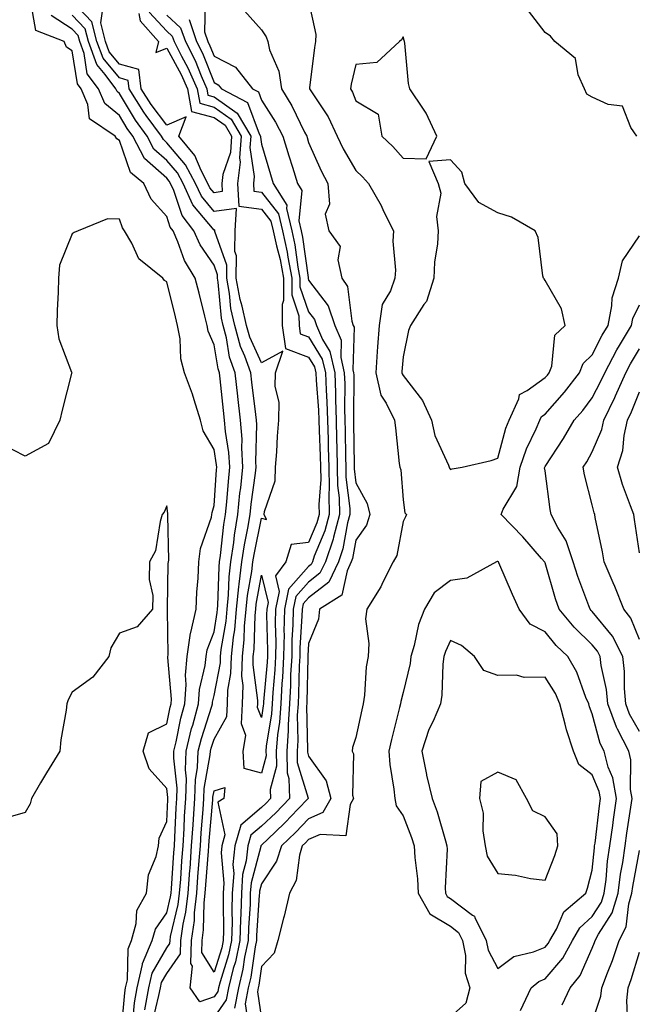
# Model space of a CAD drawing. Units: inches. Extents: x 1037123 to 1039763, y 7221338 to 7223978.
# Drawn here: x 1038757 to 1038887, y 7223428 to 7223637 of the extents above; entities that cross this region are included whole.
import ezdxf

# ---------------------------------------------------------------- set-up
doc = ezdxf.new("R2010")
doc.units = ezdxf.units.IN
doc.header["$MEASUREMENT"] = 0
doc.layers.add('Contour_10377221', color=7, linetype='Continuous', true_color=0x47855e)

msp = doc.modelspace()

# ---------------------------------------------------------------- linework, layer by layer
at = {"layer": 'Contour_10377221'}
for points in [[(1038783.4, 7223427.27, 2820), (1038784.24, 7223431.92, 2820), (1038784.96, 7223435.01, 2820), (1038788.05, 7223440.32, 2820), (1038788.71, 7223441.26, 2820), (1038788.73, 7223441.92, 2820), (1038788.85, 7223442.72, 2820), (1038790.47, 7223449.5, 2820), (1038790.76, 7223451.92, 2820), (1038790.98, 7223454.85, 2820), (1038791.25, 7223458.72, 2820), (1038791.49, 7223461.92, 2820), (1038791.72, 7223465.59, 2820), (1038791.82, 7223468.15, 2820), (1038792.07, 7223471.92, 2820), (1038792.19, 7223476.06, 2820), (1038791.98, 7223477.99, 2820), (1038792.13, 7223481.92, 2820), (1038793.28, 7223486.69, 2820), (1038793.52, 7223487.39, 2820), (1038794.77, 7223491.92, 2820), (1038794.98, 7223494.99, 2820), (1038796.19, 7223500.06, 2820), (1038796.37, 7223501.92, 2820), (1038796.6, 7223503.37, 2820), (1038798.05, 7223507.17, 2820), (1038798.73, 7223511.24, 2820), (1038798.79, 7223511.92, 2820), (1038798.87, 7223512.74, 2820), (1038799.1, 7223520.87, 2820), (1038799.22, 7223521.92, 2820), (1038799.42, 7223523.29, 2820), (1038800.14, 7223529.83, 2820), (1038800.49, 7223531.92, 2820), (1038800.76, 7223534.63, 2820), (1038801.06, 7223538.91, 2820), (1038801.39, 7223541.92, 2820), (1038801.19, 7223545.06, 2820), (1038800.47, 7223549.5, 2820), (1038800.28, 7223551.92, 2820), (1038800.04, 7223553.91, 2820), (1038799.32, 7223560.65, 2820), (1038799.18, 7223561.92, 2820), (1038798.89, 7223562.76, 2820), (1038798.05, 7223567.84, 2820), (1038796.82, 7223570.69, 2820), (1038796.59, 7223571.92, 2820), (1038796.08, 7223573.89, 2820), (1038794.87, 7223578.74, 2820), (1038794.07, 7223581.92, 2820), (1038791.76, 7223585.63, 2820), (1038790.41, 7223589.56, 2820), (1038789.38, 7223591.92, 2820), (1038788.79, 7223592.66, 2820), (1038788.05, 7223594.91, 2820), (1038784.73, 7223598.6, 2820), (1038783.17, 7223601.92, 2820), (1038780.37, 7223604.24, 2820), (1038778.05, 7223611, 2820), (1038777.46, 7223611.33, 2820), (1038777.11, 7223611.92, 2820), (1038771.7, 7223615.57, 2820), (1038771.37, 7223618.6, 2820), (1038769.96, 7223621.92, 2820), (1038769.14, 7223623.01, 2820), (1038768.05, 7223629.99, 2820), (1038766.86, 7223630.73, 2820), (1038766.31, 7223631.92, 2820), (1038760.35, 7223634.22, 2820), (1038759.2, 7223640.77, 2820)], [(1038784.28, 7223638.15, 2817), (1038788.05, 7223634.11, 2817), (1038789.2, 7223633.07, 2817), (1038789.59, 7223631.92, 2817), (1038791.17, 7223628.8, 2817), (1038792.48, 7223626.35, 2817), (1038794.44, 7223621.92, 2817), (1038795, 7223618.87, 2817), (1038798.05, 7223618.07, 2817), (1038801.66, 7223615.53, 2817), (1038803.77, 7223611.92, 2817), (1038803.44, 7223607.31, 2817), (1038803.58, 7223606.39, 2817), (1038803.03, 7223601.92, 2817), (1038803.25, 7223597.12, 2817), (1038808.05, 7223596.51, 2817), (1038810.08, 7223593.95, 2817), (1038810.57, 7223591.92, 2817), (1038811.25, 7223588.72, 2817), (1038812, 7223585.87, 2817), (1038812.74, 7223581.92, 2817), (1038812.76, 7223577.21, 2817), (1038812.46, 7223576.33, 2817), (1038812.48, 7223571.92, 2817), (1038813.15, 7223567.02, 2817), (1038818.05, 7223565.22, 2817), (1038819.3, 7223563.17, 2817), (1038819.59, 7223561.92, 2817), (1038819.65, 7223560.32, 2817), (1038820.16, 7223554.03, 2817), (1038820.22, 7223551.92, 2817), (1038820.28, 7223549.69, 2817), (1038820.47, 7223544.34, 2817), (1038820.53, 7223541.92, 2817), (1038820.59, 7223539.38, 2817), (1038820.18, 7223534.05, 2817), (1038820.24, 7223531.92, 2817), (1038819.77, 7223530.2, 2817), (1038818.05, 7223526.06, 2817), (1038814.34, 7223525.63, 2817), (1038813.23, 7223521.92, 2817), (1038811.02, 7223518.95, 2817), (1038811.82, 7223515.69, 2817), (1038811.04, 7223511.92, 2817), (1038810.98, 7223508.99, 2817), (1038811.1, 7223504.97, 2817), (1038811.04, 7223501.92, 2817), (1038810.88, 7223499.09, 2817), (1038810.45, 7223494.32, 2817), (1038810.32, 7223491.92, 2817), (1038810.18, 7223489.79, 2817), (1038809.09, 7223482.96, 2817), (1038809.01, 7223481.92, 2817), (1038809.03, 7223480.94, 2817), (1038808.05, 7223477.29, 2817), (1038804.38, 7223478.25, 2817), (1038804.2, 7223481.92, 2817), (1038804.75, 7223485.22, 2817), (1038803.83, 7223487.7, 2817), (1038804.09, 7223491.92, 2817), (1038804.2, 7223495.77, 2817), (1038803.93, 7223497.8, 2817), (1038804.03, 7223501.92, 2817), (1038804.42, 7223505.55, 2817), (1038804.5, 7223508.37, 2817), (1038804.83, 7223511.92, 2817), (1038805.12, 7223514.85, 2817), (1038806.02, 7223519.89, 2817), (1038806.25, 7223521.92, 2817), (1038806.49, 7223523.48, 2817), (1038808.05, 7223531.14, 2817), (1038809.1, 7223530.87, 2817), (1038808.66, 7223531.92, 2817), (1038808.71, 7223532.58, 2817), (1038810.94, 7223539.03, 2817), (1038811.06, 7223541.92, 2817), (1038811.31, 7223545.18, 2817), (1038811.49, 7223548.48, 2817), (1038811.74, 7223551.92, 2817), (1038811.8, 7223555.67, 2817), (1038810.96, 7223559.01, 2817), (1038811.02, 7223561.92, 2817), (1038812.6, 7223566.47, 2817), (1038808.05, 7223563.99, 2817), (1038805.59, 7223569.46, 2817), (1038804.92, 7223571.92, 2817), (1038803.99, 7223575.98, 2817), (1038803.54, 7223577.41, 2817), (1038802.7, 7223581.92, 2817), (1038802.76, 7223586.63, 2817), (1038802.42, 7223587.55, 2817), (1038802.52, 7223591.92, 2817), (1038802.78, 7223596.65, 2817), (1038798.05, 7223596.02, 2817), (1038795.35, 7223599.22, 2817), (1038794.1, 7223601.92, 2817), (1038792.01, 7223605.88, 2817), (1038788.05, 7223610.51, 2817), (1038787.31, 7223611.18, 2817), (1038786.92, 7223611.92, 2817), (1038783.71, 7223616.26, 2817), (1038783.15, 7223617.02, 2817), (1038780.08, 7223621.92, 2817), (1038779.85, 7223623.72, 2817), (1038778.05, 7223624.22, 2817), (1038774.55, 7223628.42, 2817), (1038773.26, 7223631.92, 2817), (1038772.21, 7223636.08, 2817), (1038768.05, 7223640.46, 2817)], [(1038818.05, 7223640.49, 2822), (1038819.57, 7223633.44, 2822), (1038819.51, 7223631.92, 2822), (1038819.28, 7223630.69, 2822), (1038818.25, 7223622.12, 2822), (1038818.21, 7223621.92, 2822), (1038818.48, 7223621.49, 2822), (1038822.15, 7223616.02, 2822), (1038824.09, 7223611.92, 2822), (1038825.35, 7223609.22, 2822), (1038828.05, 7223604.63, 2822), (1038829.44, 7223603.31, 2822), (1038830.71, 7223601.92, 2822), (1038833.36, 7223597.23, 2822), (1038833.91, 7223596.06, 2822), (1038835.98, 7223591.92, 2822), (1038835.88, 7223589.75, 2822), (1038836.41, 7223583.56, 2822), (1038836.31, 7223581.92, 2822), (1038835.35, 7223579.22, 2822), (1038833.6, 7223576.37, 2822), (1038832.93, 7223571.92, 2822), (1038832.6, 7223567.37, 2822), (1038832.56, 7223566.43, 2822), (1038832.25, 7223561.92, 2822), (1038833.32, 7223557.19, 2822), (1038834.46, 7223555.51, 2822), (1038836.19, 7223551.92, 2822), (1038836.39, 7223550.26, 2822), (1038837.21, 7223542.76, 2822), (1038837.31, 7223541.92, 2822), (1038837.52, 7223541.39, 2822), (1038838.05, 7223535.08, 2822), (1038838.42, 7223532.29, 2822), (1038838.73, 7223531.92, 2822), (1038838.52, 7223531.45, 2822), (1038838.05, 7223530.46, 2822), (1038836.72, 7223523.25, 2822), (1038835.94, 7223521.92, 2822), (1038833.75, 7223517.62, 2822), (1038833.32, 7223516.65, 2822), (1038830.32, 7223511.92, 2822), (1038830.1, 7223509.87, 2822), (1038830.8, 7223504.67, 2822), (1038830.61, 7223501.92, 2822), (1038830.22, 7223499.75, 2822), (1038829.89, 7223493.76, 2822), (1038829.61, 7223491.92, 2822), (1038829.3, 7223490.67, 2822), (1038828.05, 7223484.79, 2822), (1038827.29, 7223482.68, 2822), (1038827.23, 7223481.92, 2822), (1038827.52, 7223481.39, 2822), (1038827.35, 7223472.62, 2822), (1038827.52, 7223471.92, 2822), (1038826.8, 7223470.67, 2822), (1038825.92, 7223464.05, 2822), (1038820.47, 7223464.34, 2822), (1038818.05, 7223463.27, 2822), (1038817.39, 7223462.58, 2822), (1038816.68, 7223461.92, 2822), (1038816.08, 7223459.95, 2822), (1038815.41, 7223454.56, 2822), (1038813.97, 7223451.92, 2822), (1038812.89, 7223447.08, 2822), (1038812.76, 7223446.63, 2822), (1038811.55, 7223441.92, 2822), (1038810.75, 7223439.22, 2822), (1038808.05, 7223436.43, 2822), (1038807.5, 7223432.47, 2822), (1038807.37, 7223431.92, 2822), (1038807.21, 7223431.08, 2822), (1038808.05, 7223425.34, 2822)], [(1038796.16, 7223640.03, 2820), (1038796.02, 7223633.95, 2820), (1038796.7, 7223631.92, 2820), (1038797.15, 7223631.02, 2820), (1038798.05, 7223628.8, 2820), (1038802.6, 7223626.47, 2820), (1038806.17, 7223621.92, 2820), (1038807.41, 7223621.28, 2820), (1038808.05, 7223619.52, 2820), (1038811.04, 7223614.91, 2820), (1038812.6, 7223611.92, 2820), (1038813.87, 7223607.74, 2820), (1038814.61, 7223605.36, 2820), (1038815.69, 7223601.92, 2820), (1038816.59, 7223600.46, 2820), (1038815.94, 7223594.03, 2820), (1038816.45, 7223591.92, 2820), (1038816.72, 7223590.59, 2820), (1038817.91, 7223582.06, 2820), (1038817.93, 7223581.92, 2820), (1038817.93, 7223581.8, 2820), (1038818.05, 7223581.47, 2820), (1038822.19, 7223576.06, 2820), (1038823.6, 7223571.92, 2820), (1038824.94, 7223568.81, 2820), (1038824.87, 7223565.1, 2820), (1038825.57, 7223561.92, 2820), (1038825.67, 7223559.54, 2820), (1038825.61, 7223554.36, 2820), (1038825.69, 7223551.92, 2820), (1038825.75, 7223549.62, 2820), (1038825.84, 7223544.13, 2820), (1038825.9, 7223541.92, 2820), (1038825.94, 7223539.81, 2820), (1038826.74, 7223533.23, 2820), (1038826.76, 7223531.92, 2820), (1038826.29, 7223530.16, 2820), (1038825.28, 7223524.69, 2820), (1038824.34, 7223521.92, 2820), (1038822.29, 7223517.68, 2820), (1038818.05, 7223514.36, 2820), (1038816.9, 7223513.07, 2820), (1038816.66, 7223511.92, 2820), (1038816.62, 7223510.49, 2820), (1038816.19, 7223503.78, 2820), (1038816.17, 7223501.92, 2820), (1038816.06, 7223499.93, 2820), (1038815.92, 7223494.05, 2820), (1038815.8, 7223491.92, 2820), (1038815.65, 7223489.52, 2820), (1038815.78, 7223484.19, 2820), (1038815.61, 7223481.92, 2820), (1038815.65, 7223479.52, 2820), (1038817.95, 7223472.02, 2820), (1038817.95, 7223471.92, 2820), (1038815.76, 7223469.63, 2820), (1038813.11, 7223466.86, 2820), (1038810.96, 7223464.83, 2820), (1038808.05, 7223462.08, 2820), (1038807.97, 7223462, 2820), (1038807.93, 7223461.92, 2820), (1038807.93, 7223461.8, 2820), (1038805.86, 7223454.11, 2820), (1038805.71, 7223451.92, 2820), (1038805.65, 7223449.52, 2820), (1038805.32, 7223444.65, 2820), (1038805.24, 7223441.92, 2820), (1038804.51, 7223438.38, 2820), (1038804.14, 7223435.83, 2820), (1038803.19, 7223431.92, 2820), (1038802.37, 7223427.6, 2820)], [(1038804.51, 7223638.38, 2821), (1038808.05, 7223634.36, 2821), (1038809.03, 7223632.9, 2821), (1038809.38, 7223631.92, 2821), (1038809.79, 7223630.18, 2821), (1038811.76, 7223625.63, 2821), (1038812.27, 7223621.92, 2821), (1038814.48, 7223618.35, 2821), (1038817.19, 7223612.78, 2821), (1038817.64, 7223611.92, 2821), (1038817.74, 7223611.61, 2821), (1038818.05, 7223610.61, 2821), (1038820.69, 7223604.56, 2821), (1038822.13, 7223601.92, 2821), (1038822.44, 7223597.53, 2821), (1038821.57, 7223595.44, 2821), (1038822.35, 7223591.92, 2821), (1038824.73, 7223588.6, 2821), (1038824.22, 7223585.75, 2821), (1038825.08, 7223581.92, 2821), (1038826.25, 7223580.12, 2821), (1038827.19, 7223572.78, 2821), (1038827.48, 7223571.92, 2821), (1038827.66, 7223571.53, 2821), (1038827.42, 7223562.55, 2821), (1038827.56, 7223561.92, 2821), (1038827.58, 7223561.45, 2821), (1038827.5, 7223552.47, 2821), (1038827.5, 7223551.92, 2821), (1038827.52, 7223551.39, 2821), (1038827.68, 7223542.29, 2821), (1038827.7, 7223541.92, 2821), (1038827.7, 7223541.57, 2821), (1038828.05, 7223538.64, 2821), (1038830.41, 7223534.28, 2821), (1038831.02, 7223531.92, 2821), (1038830.26, 7223529.71, 2821), (1038828.05, 7223526.53, 2821), (1038827.33, 7223522.64, 2821), (1038827.07, 7223521.92, 2821), (1038826.17, 7223520.05, 2821), (1038825.08, 7223514.89, 2821), (1038820.37, 7223511.92, 2821), (1038820.16, 7223509.81, 2821), (1038818.05, 7223504.69, 2821), (1038817.87, 7223502.1, 2821), (1038817.87, 7223501.92, 2821), (1038817.87, 7223501.74, 2821), (1038817.66, 7223492.31, 2821), (1038817.64, 7223491.92, 2821), (1038817.62, 7223491.49, 2821), (1038817.82, 7223482.15, 2821), (1038817.8, 7223481.92, 2821), (1038817.82, 7223481.69, 2821), (1038818.05, 7223480.88, 2821), (1038821.78, 7223475.65, 2821), (1038822.74, 7223471.92, 2821), (1038821.02, 7223468.95, 2821), (1038818.05, 7223467.64, 2821), (1038815.26, 7223464.71, 2821), (1038812.29, 7223461.92, 2821), (1038811.27, 7223458.7, 2821), (1038808.05, 7223453.85, 2821), (1038807.64, 7223452.33, 2821), (1038807.62, 7223451.92, 2821), (1038807.6, 7223451.47, 2821), (1038807.01, 7223442.96, 2821), (1038807, 7223441.92, 2821), (1038806.72, 7223440.59, 2821), (1038805.82, 7223434.15, 2821), (1038805.28, 7223431.92, 2821), (1038804.61, 7223428.48, 2821), (1038805.16, 7223424.81, 2821)], [(1038887.48, 7223611.92, 2822), (1038886.23, 7223613.74, 2822), (1038884.4, 7223618.27, 2822), (1038881.39, 7223618.58, 2822), (1038878.05, 7223620.14, 2822), (1038876.9, 7223620.77, 2822), (1038876.39, 7223621.92, 2822), (1038875.08, 7223624.89, 2822), (1038874.5, 7223628.37, 2822), (1038870.14, 7223631.92, 2822), (1038869.18, 7223633.05, 2822), (1038868.05, 7223633.81, 2822), (1038864.55, 7223638.42, 2822)], [(1038785.06, 7223424.91, 2819), (1038786.39, 7223430.26, 2819), (1038786.68, 7223431.92, 2819), (1038786.94, 7223433.03, 2819), (1038788.05, 7223434.93, 2819), (1038790.92, 7223439.05, 2819), (1038791, 7223441.92, 2819), (1038791.51, 7223445.38, 2819), (1038792.09, 7223447.88, 2819), (1038792.58, 7223451.92, 2819), (1038792.93, 7223456.8, 2819), (1038792.95, 7223457.02, 2819), (1038793.3, 7223461.92, 2819), (1038793.6, 7223466.37, 2819), (1038793.69, 7223467.56, 2819), (1038793.99, 7223471.92, 2819), (1038794.1, 7223475.87, 2819), (1038794.57, 7223478.44, 2819), (1038794.69, 7223481.92, 2819), (1038795.35, 7223484.62, 2819), (1038797.56, 7223491.43, 2819), (1038797.7, 7223491.92, 2819), (1038797.72, 7223492.25, 2819), (1038798.05, 7223493.66, 2819), (1038799.38, 7223500.59, 2819), (1038799.4, 7223501.92, 2819), (1038799.57, 7223503.44, 2819), (1038800.57, 7223509.4, 2819), (1038800.8, 7223511.92, 2819), (1038801.1, 7223514.97, 2819), (1038801.21, 7223518.76, 2819), (1038801.57, 7223521.92, 2819), (1038802.19, 7223526.06, 2819), (1038802.37, 7223527.6, 2819), (1038803.07, 7223531.92, 2819), (1038803.52, 7223536.45, 2819), (1038803.69, 7223537.56, 2819), (1038804.16, 7223541.92, 2819), (1038803.91, 7223546.06, 2819), (1038803.97, 7223547.84, 2819), (1038803.66, 7223551.92, 2819), (1038803.07, 7223556.9, 2819), (1038803.07, 7223556.94, 2819), (1038802.5, 7223561.92, 2819), (1038801.33, 7223565.2, 2819), (1038800.65, 7223569.32, 2819), (1038799.94, 7223571.92, 2819), (1038799.59, 7223573.46, 2819), (1038798.91, 7223581.06, 2819), (1038798.75, 7223581.92, 2819), (1038798.77, 7223582.64, 2819), (1038798.05, 7223584.63, 2819), (1038795.1, 7223588.97, 2819), (1038793.79, 7223591.92, 2819), (1038791.27, 7223595.14, 2819), (1038789.51, 7223600.46, 2819), (1038788.83, 7223601.92, 2819), (1038788.56, 7223602.43, 2819), (1038788.05, 7223603.03, 2819), (1038783.34, 7223607.21, 2819), (1038780.86, 7223611.92, 2819), (1038779.67, 7223613.54, 2819), (1038778.05, 7223616.26, 2819), (1038774.94, 7223618.81, 2819), (1038773.62, 7223621.92, 2819), (1038771.23, 7223625.1, 2819), (1038770.57, 7223629.4, 2819), (1038769.63, 7223631.92, 2819), (1038769.32, 7223633.19, 2819), (1038768.05, 7223634.52, 2819), (1038763.58, 7223637.45, 2819)], [(1038788.05, 7223637.49, 2818), (1038790.96, 7223634.83, 2818), (1038791.98, 7223631.92, 2818), (1038794.01, 7223627.88, 2818), (1038795.28, 7223624.69, 2818), (1038796.49, 7223621.92, 2818), (1038796.74, 7223620.61, 2818), (1038798.05, 7223620.26, 2818), (1038802.93, 7223616.8, 2818), (1038805.82, 7223611.92, 2818), (1038805.63, 7223609.5, 2818), (1038806.55, 7223603.42, 2818), (1038806.35, 7223601.92, 2818), (1038806.43, 7223600.3, 2818), (1038808.05, 7223600.1, 2818), (1038811.66, 7223595.53, 2818), (1038812.52, 7223591.92, 2818), (1038813.5, 7223587.37, 2818), (1038813.64, 7223586.33, 2818), (1038814.48, 7223581.92, 2818), (1038814.48, 7223578.35, 2818), (1038816, 7223573.97, 2818), (1038816.02, 7223571.92, 2818), (1038816.25, 7223570.12, 2818), (1038818.05, 7223569.48, 2818), (1038820.94, 7223564.81, 2818), (1038821.59, 7223561.92, 2818), (1038821.72, 7223558.25, 2818), (1038821.92, 7223555.79, 2818), (1038822.05, 7223551.92, 2818), (1038822.15, 7223547.82, 2818), (1038822.21, 7223546.08, 2818), (1038822.33, 7223541.92, 2818), (1038822.41, 7223537.56, 2818), (1038822.31, 7223536.18, 2818), (1038822.42, 7223531.92, 2818), (1038821.49, 7223528.48, 2818), (1038819.24, 7223523.11, 2818), (1038818.83, 7223521.92, 2818), (1038818.58, 7223521.39, 2818), (1038818.05, 7223520.96, 2818), (1038813.79, 7223516.18, 2818), (1038812.91, 7223511.92, 2818), (1038812.82, 7223507.15, 2818), (1038812.84, 7223506.71, 2818), (1038812.74, 7223501.92, 2818), (1038812.5, 7223497.47, 2818), (1038812.39, 7223496.26, 2818), (1038812.13, 7223491.92, 2818), (1038811.9, 7223488.07, 2818), (1038811.47, 7223485.34, 2818), (1038811.21, 7223481.92, 2818), (1038811.25, 7223478.72, 2818), (1038809.94, 7223473.81, 2818), (1038810, 7223471.92, 2818), (1038809.05, 7223470.92, 2818), (1038808.05, 7223469.99, 2818), (1038803.67, 7223466.3, 2818), (1038802.44, 7223461.92, 2818), (1038802.01, 7223457.96, 2818), (1038802.21, 7223456.08, 2818), (1038801.9, 7223451.92, 2818), (1038801.8, 7223448.17, 2818), (1038801.84, 7223445.71, 2818), (1038801.74, 7223441.92, 2818), (1038801.12, 7223438.85, 2818), (1038799.32, 7223433.19, 2818), (1038799.01, 7223431.92, 2818), (1038798.85, 7223431.12, 2818), (1038798.05, 7223429.97, 2818), (1038795.04, 7223428.91, 2818), (1038792.99, 7223431.92, 2818), (1038793.5, 7223436.47, 2818), (1038793.15, 7223437.02, 2818), (1038793.26, 7223441.92, 2818), (1038793.87, 7223446.1, 2818), (1038793.91, 7223447.78, 2818), (1038794.38, 7223451.92, 2818), (1038794.63, 7223455.34, 2818), (1038794.91, 7223458.78, 2818), (1038795.14, 7223461.92, 2818), (1038795.32, 7223464.65, 2818), (1038795.73, 7223469.6, 2818), (1038795.88, 7223471.92, 2818), (1038795.94, 7223474.03, 2818), (1038797.25, 7223481.12, 2818), (1038797.27, 7223481.92, 2818), (1038797.42, 7223482.55, 2818), (1038798.05, 7223484.48, 2818), (1038800.71, 7223489.26, 2818), (1038800.88, 7223491.92, 2818), (1038800.96, 7223494.83, 2818), (1038801.62, 7223498.35, 2818), (1038801.7, 7223501.92, 2818), (1038802.15, 7223506.02, 2818), (1038802.41, 7223507.56, 2818), (1038802.82, 7223511.92, 2818), (1038803.28, 7223516.69, 2818), (1038803.38, 7223517.25, 2818), (1038803.91, 7223521.92, 2818), (1038804.46, 7223525.51, 2818), (1038805.16, 7223529.03, 2818), (1038805.65, 7223531.92, 2818), (1038805.86, 7223534.11, 2818), (1038806.8, 7223540.67, 2818), (1038806.94, 7223541.92, 2818), (1038806.86, 7223543.11, 2818), (1038807.11, 7223550.98, 2818), (1038807.03, 7223551.92, 2818), (1038806.9, 7223553.07, 2818), (1038806.04, 7223559.91, 2818), (1038805.82, 7223561.92, 2818), (1038804.57, 7223565.4, 2818), (1038803.62, 7223567.49, 2818), (1038802.44, 7223571.92, 2818), (1038801.6, 7223575.47, 2818), (1038801.33, 7223578.64, 2818), (1038800.73, 7223581.92, 2818), (1038800.76, 7223584.63, 2818), (1038798.21, 7223591.76, 2818), (1038798.21, 7223591.92, 2818), (1038798.23, 7223592.1, 2818), (1038798.05, 7223592.08, 2818), (1038793.56, 7223597.43, 2818), (1038791.47, 7223601.92, 2818), (1038790.3, 7223604.17, 2818), (1038788.05, 7223606.76, 2818), (1038785.32, 7223609.19, 2818), (1038783.89, 7223611.92, 2818), (1038781.41, 7223615.28, 2818), (1038778.05, 7223620.94, 2818), (1038777.52, 7223621.39, 2818), (1038777.29, 7223621.92, 2818), (1038775.04, 7223624.93, 2818), (1038773.23, 7223627.1, 2818), (1038771.45, 7223631.92, 2818), (1038770.76, 7223634.63, 2818), (1038768.05, 7223637.49, 2818)], [(1038782.15, 7223637.82, 2816), (1038782.41, 7223636.28, 2816), (1038786.29, 7223631.92, 2816), (1038785.73, 7223629.6, 2816), (1038788.05, 7223630.51, 2816), (1038791.06, 7223624.93, 2816), (1038792.39, 7223621.92, 2816), (1038793.28, 7223617.15, 2816), (1038798.05, 7223615.88, 2816), (1038800.37, 7223614.24, 2816), (1038801.74, 7223611.92, 2816), (1038801.49, 7223608.48, 2816), (1038799.92, 7223603.8, 2816), (1038799.69, 7223601.92, 2816), (1038799.77, 7223600.2, 2816), (1038798.05, 7223599.97, 2816), (1038797.15, 7223601.02, 2816), (1038796.74, 7223601.92, 2816), (1038795.3, 7223604.67, 2816), (1038793.97, 7223607.84, 2816), (1038790.61, 7223611.92, 2816), (1038792.17, 7223616.04, 2816), (1038788.05, 7223614.21, 2816), (1038784.71, 7223618.58, 2816), (1038782.64, 7223621.92, 2816), (1038782.13, 7223626, 2816), (1038778.05, 7223627.15, 2816), (1038775.88, 7223629.75, 2816), (1038775.08, 7223631.92, 2816), (1038774.07, 7223635.9, 2816), (1038774.46, 7223638.33, 2816)], [(1038792.74, 7223636.61, 2819), (1038794.34, 7223631.92, 2819), (1038795.59, 7223629.46, 2819), (1038798.05, 7223623.23, 2819), (1038798.93, 7223622.8, 2819), (1038799.61, 7223621.92, 2819), (1038805.14, 7223619.01, 2819), (1038807.56, 7223612.41, 2819), (1038807.85, 7223611.92, 2819), (1038807.84, 7223611.71, 2819), (1038808.05, 7223610.26, 2819), (1038809.98, 7223603.85, 2819), (1038810.57, 7223601.92, 2819), (1038813.44, 7223597.31, 2819), (1038813.36, 7223596.61, 2819), (1038814.48, 7223591.92, 2819), (1038815.1, 7223588.97, 2819), (1038815.76, 7223584.21, 2819), (1038816.19, 7223581.92, 2819), (1038816.21, 7223580.08, 2819), (1038818.05, 7223574.77, 2819), (1038819.28, 7223573.15, 2819), (1038819.71, 7223571.92, 2819), (1038821, 7223568.97, 2819), (1038822.56, 7223566.43, 2819), (1038823.58, 7223561.92, 2819), (1038823.73, 7223557.6, 2819), (1038823.73, 7223556.24, 2819), (1038823.87, 7223551.92, 2819), (1038823.97, 7223547.84, 2819), (1038824.01, 7223545.96, 2819), (1038824.1, 7223541.92, 2819), (1038824.18, 7223538.05, 2819), (1038824.5, 7223535.47, 2819), (1038824.59, 7223531.92, 2819), (1038823.3, 7223527.17, 2819), (1038823.23, 7223526.74, 2819), (1038821.59, 7223521.92, 2819), (1038820.43, 7223519.54, 2819), (1038818.05, 7223517.66, 2819), (1038815.35, 7223514.62, 2819), (1038814.79, 7223511.92, 2819), (1038814.73, 7223508.6, 2819), (1038814.51, 7223505.46, 2819), (1038814.46, 7223501.92, 2819), (1038814.24, 7223498.11, 2819), (1038814.2, 7223495.77, 2819), (1038813.97, 7223491.92, 2819), (1038813.69, 7223487.56, 2819), (1038813.73, 7223486.24, 2819), (1038813.4, 7223481.92, 2819), (1038813.48, 7223477.35, 2819), (1038813.85, 7223476.12, 2819), (1038813.97, 7223471.92, 2819), (1038811.08, 7223468.89, 2819), (1038808.05, 7223466.04, 2819), (1038805.82, 7223464.15, 2819), (1038805.2, 7223461.92, 2819), (1038804.85, 7223458.72, 2819), (1038804.09, 7223455.88, 2819), (1038803.81, 7223451.92, 2819), (1038803.69, 7223447.56, 2819), (1038803.6, 7223446.37, 2819), (1038803.5, 7223441.92, 2819), (1038802.56, 7223437.41, 2819), (1038802.09, 7223435.96, 2819), (1038801.1, 7223431.92, 2819), (1038800.61, 7223429.36, 2819), (1038798.05, 7223425.67, 2819)], [(1038780.88, 7223424.75, 2821), (1038781.21, 7223428.76, 2821), (1038781.78, 7223431.92, 2821), (1038782.93, 7223436.8, 2821), (1038782.93, 7223437.04, 2821), (1038784.98, 7223441.92, 2821), (1038785.65, 7223444.32, 2821), (1038788.05, 7223447.78, 2821), (1038788.85, 7223451.12, 2821), (1038788.95, 7223451.92, 2821), (1038789.03, 7223452.9, 2821), (1038789.55, 7223460.42, 2821), (1038789.65, 7223461.92, 2821), (1038789.77, 7223463.64, 2821), (1038790.04, 7223469.93, 2821), (1038790.18, 7223471.92, 2821), (1038790.24, 7223474.11, 2821), (1038789.5, 7223480.47, 2821), (1038789.55, 7223481.92, 2821), (1038790.04, 7223483.91, 2821), (1038791.04, 7223488.93, 2821), (1038791.86, 7223491.92, 2821), (1038792.13, 7223496, 2821), (1038791.98, 7223497.99, 2821), (1038792.33, 7223501.92, 2821), (1038793.09, 7223506.88, 2821), (1038793.13, 7223507, 2821), (1038794.26, 7223511.92, 2821), (1038794.42, 7223515.55, 2821), (1038794.65, 7223518.52, 2821), (1038794.81, 7223521.92, 2821), (1038795.2, 7223524.77, 2821), (1038797.48, 7223531.35, 2821), (1038797.58, 7223531.92, 2821), (1038797.62, 7223532.35, 2821), (1038798.05, 7223533.85, 2821), (1038798.56, 7223541.41, 2821), (1038798.62, 7223541.92, 2821), (1038798.58, 7223542.45, 2821), (1038798.05, 7223545.69, 2821), (1038795.76, 7223549.63, 2821), (1038795.18, 7223551.92, 2821), (1038793.81, 7223556.16, 2821), (1038793.48, 7223557.35, 2821), (1038791.82, 7223561.92, 2821), (1038790.98, 7223564.85, 2821), (1038790.86, 7223569.11, 2821), (1038790.34, 7223571.92, 2821), (1038789.89, 7223573.76, 2821), (1038788.05, 7223581.12, 2821), (1038787.56, 7223581.43, 2821), (1038787.19, 7223581.92, 2821), (1038782.13, 7223586, 2821), (1038780.67, 7223589.3, 2821), (1038779.12, 7223591.92, 2821), (1038778.64, 7223592.51, 2821), (1038778.05, 7223594.38, 2821), (1038775.49, 7223594.48, 2821), (1038769.32, 7223591.92, 2821), (1038768.44, 7223591.53, 2821), (1038768.05, 7223591.24, 2821), (1038765.34, 7223584.63, 2821), (1038765.14, 7223581.92, 2821), (1038765.04, 7223578.91, 2821), (1038764.87, 7223575.1, 2821), (1038764.77, 7223571.92, 2821), (1038765.2, 7223569.07, 2821), (1038767.91, 7223562.06, 2821), (1038767.93, 7223561.92, 2821), (1038767.89, 7223561.76, 2821), (1038765.94, 7223554.03, 2821), (1038765.41, 7223551.92, 2821), (1038763.03, 7223546.94, 2821), (1038758.05, 7223544.28, 2821), (1038753.13, 7223546.84, 2821)], [(1038871.7, 7223428.27, 2822), (1038873.34, 7223431.92, 2822), (1038875.47, 7223434.5, 2822), (1038878.05, 7223440.3, 2822), (1038878.52, 7223441.45, 2822), (1038878.67, 7223441.92, 2822), (1038879.36, 7223443.23, 2822), (1038882.25, 7223447.72, 2822), (1038883.5, 7223451.92, 2822), (1038884.03, 7223455.94, 2822), (1038884.5, 7223458.37, 2822), (1038885, 7223461.92, 2822), (1038885.37, 7223464.6, 2822), (1038886.23, 7223470.1, 2822), (1038886.49, 7223471.92, 2822), (1038886.16, 7223473.81, 2822), (1038886.23, 7223480.1, 2822), (1038885.75, 7223481.92, 2822), (1038883.38, 7223486.59, 2822), (1038883.13, 7223487, 2822), (1038881.35, 7223491.92, 2822), (1038881.08, 7223494.95, 2822), (1038879.94, 7223500.03, 2822), (1038879.73, 7223501.92, 2822), (1038879.16, 7223503.03, 2822), (1038878.05, 7223504.38, 2822), (1038874.24, 7223508.11, 2822), (1038871.02, 7223511.92, 2822), (1038870.26, 7223514.13, 2822), (1038868.05, 7223521.72, 2822), (1038867.99, 7223521.86, 2822), (1038867.95, 7223521.92, 2822), (1038867.31, 7223522.66, 2822), (1038863.34, 7223527.21, 2822), (1038858.77, 7223531.92, 2822), (1038859.2, 7223533.07, 2822), (1038862.07, 7223537.9, 2822), (1038862.8, 7223541.92, 2822), (1038864.12, 7223545.85, 2822), (1038866.19, 7223550.06, 2822), (1038866.98, 7223551.92, 2822), (1038867.33, 7223552.64, 2822), (1038868.05, 7223553.17, 2822), (1038872.17, 7223557.8, 2822), (1038875.37, 7223561.92, 2822), (1038876.12, 7223563.85, 2822), (1038878.05, 7223565.73, 2822), (1038880.14, 7223569.83, 2822), (1038881.39, 7223571.92, 2822), (1038882.21, 7223576.08, 2822), (1038882.23, 7223577.74, 2822), (1038883.58, 7223581.92, 2822), (1038884.42, 7223585.55, 2822), (1038888.05, 7223590.83, 2822)], [(1038888.05, 7223486.1, 2821), (1038885.9, 7223489.77, 2821), (1038885.12, 7223491.92, 2821), (1038884.83, 7223495.14, 2821), (1038884.89, 7223498.76, 2821), (1038884.51, 7223501.92, 2821), (1038882.33, 7223506.2, 2821), (1038878.05, 7223511.41, 2821), (1038877.8, 7223511.67, 2821), (1038877.58, 7223511.92, 2821), (1038877.33, 7223512.64, 2821), (1038874.98, 7223518.85, 2821), (1038874.01, 7223521.92, 2821), (1038872.52, 7223526.39, 2821), (1038870.78, 7223529.19, 2821), (1038869.38, 7223531.92, 2821), (1038869.14, 7223533.01, 2821), (1038868.05, 7223541.16, 2821), (1038867.97, 7223541.84, 2821), (1038867.99, 7223541.92, 2821), (1038868.01, 7223541.96, 2821), (1038868.05, 7223542.06, 2821), (1038871.96, 7223548.01, 2821), (1038874.22, 7223551.92, 2821), (1038876.02, 7223553.95, 2821), (1038878.05, 7223556.61, 2821), (1038879.87, 7223560.1, 2821), (1038880.67, 7223561.92, 2821), (1038883.25, 7223566.72, 2821), (1038883.83, 7223567.7, 2821), (1038886.33, 7223571.92, 2821), (1038886.6, 7223573.37, 2821), (1038888.05, 7223576.3, 2821)], [(1038888.05, 7223505.53, 2820), (1038886.17, 7223510.05, 2820), (1038884.71, 7223511.92, 2820), (1038882.84, 7223516.71, 2820), (1038882.46, 7223517.51, 2820), (1038880.59, 7223521.92, 2820), (1038880.22, 7223524.09, 2820), (1038878.67, 7223531.3, 2820), (1038878.56, 7223531.92, 2820), (1038878.44, 7223532.31, 2820), (1038878.05, 7223534.01, 2820), (1038876.43, 7223540.3, 2820), (1038876.14, 7223541.92, 2820), (1038876.88, 7223543.09, 2820), (1038878.05, 7223545.2, 2820), (1038880.04, 7223549.93, 2820), (1038880.47, 7223551.92, 2820), (1038882.82, 7223556.69, 2820), (1038882.97, 7223557, 2820), (1038885.12, 7223561.92, 2820), (1038886.14, 7223563.83, 2820), (1038888.05, 7223566.94, 2820)], [(1038888.05, 7223523.85, 2819), (1038887, 7223530.87, 2819), (1038886.8, 7223531.92, 2819), (1038886.16, 7223533.81, 2819), (1038884.4, 7223538.27, 2819), (1038883.36, 7223541.92, 2819), (1038884.48, 7223545.49, 2819), (1038884.77, 7223548.64, 2819), (1038885.51, 7223551.92, 2819), (1038886.35, 7223553.62, 2819), (1038888.05, 7223557.88, 2819)], [(1038778.42, 7223422.29, 2822), (1038779.14, 7223430.83, 2822), (1038779.34, 7223431.92, 2822), (1038779.73, 7223433.6, 2822), (1038779.85, 7223440.12, 2822), (1038780.61, 7223441.92, 2822), (1038781.59, 7223445.46, 2822), (1038781.72, 7223448.25, 2822), (1038783.73, 7223451.92, 2822), (1038784.2, 7223455.77, 2822), (1038785.82, 7223459.69, 2822), (1038786.27, 7223461.92, 2822), (1038786.43, 7223463.54, 2822), (1038788.05, 7223467.08, 2822), (1038788.25, 7223471.72, 2822), (1038788.26, 7223471.92, 2822), (1038788.26, 7223472.13, 2822), (1038788.05, 7223474.05, 2822), (1038784.32, 7223478.19, 2822), (1038783.03, 7223481.92, 2822), (1038784.18, 7223485.79, 2822), (1038788.05, 7223487.7, 2822), (1038788.75, 7223491.22, 2822), (1038788.95, 7223491.92, 2822), (1038789.01, 7223492.88, 2822), (1038788.26, 7223501.71, 2822), (1038788.28, 7223501.92, 2822), (1038788.34, 7223502.21, 2822), (1038788.17, 7223511.8, 2822), (1038788.21, 7223511.92, 2822), (1038788.21, 7223512.08, 2822), (1038788.36, 7223521.61, 2822), (1038788.38, 7223521.92, 2822), (1038788.44, 7223522.31, 2822), (1038788.23, 7223531.74, 2822), (1038788.26, 7223531.92, 2822), (1038788.28, 7223532.15, 2822), (1038788.05, 7223533.8, 2822), (1038787.5, 7223532.47, 2822), (1038787.09, 7223531.92, 2822), (1038786.62, 7223530.49, 2822), (1038785.67, 7223524.3, 2822), (1038784.38, 7223521.92, 2822), (1038784.34, 7223518.21, 2822), (1038785.12, 7223514.85, 2822), (1038785.02, 7223511.92, 2822), (1038781.74, 7223508.23, 2822), (1038778.05, 7223506.84, 2822), (1038776.21, 7223503.76, 2822), (1038775.75, 7223501.92, 2822), (1038772.39, 7223497.58, 2822), (1038768.05, 7223494.36, 2822), (1038767.21, 7223492.76, 2822), (1038766.9, 7223491.92, 2822), (1038766.74, 7223490.61, 2822), (1038765.65, 7223484.32, 2822), (1038765.39, 7223481.92, 2822), (1038762.6, 7223477.37, 2822), (1038761.35, 7223475.22, 2822), (1038759.42, 7223471.92, 2822), (1038759.16, 7223470.81, 2822), (1038758.05, 7223468.99, 2822), (1038753.91, 7223467.78, 2822)], [(1038862.87, 7223427.1, 2823), (1038865.12, 7223431.92, 2823), (1038866.72, 7223433.25, 2823), (1038868.05, 7223433.78, 2823), (1038871.82, 7223438.15, 2823), (1038873.85, 7223441.92, 2823), (1038875.39, 7223444.58, 2823), (1038878.05, 7223446.96, 2823), (1038879.98, 7223449.99, 2823), (1038880.57, 7223451.92, 2823), (1038880.96, 7223454.83, 2823), (1038881.29, 7223458.68, 2823), (1038881.76, 7223461.92, 2823), (1038882.37, 7223466.24, 2823), (1038882.5, 7223467.47, 2823), (1038883.15, 7223471.92, 2823), (1038882.41, 7223476.28, 2823), (1038881.43, 7223478.54, 2823), (1038880.53, 7223481.92, 2823), (1038879.69, 7223483.56, 2823), (1038878.05, 7223489.81, 2823), (1038877.44, 7223491.31, 2823), (1038877.29, 7223491.92, 2823), (1038876.68, 7223493.29, 2823), (1038874.75, 7223498.62, 2823), (1038872.85, 7223501.92, 2823), (1038870.41, 7223504.28, 2823), (1038868.05, 7223507.15, 2823), (1038864.92, 7223508.8, 2823), (1038862.58, 7223511.92, 2823), (1038861.17, 7223515.05, 2823), (1038858.26, 7223521.71, 2823), (1038858.17, 7223521.92, 2823), (1038858.05, 7223522.04, 2823), (1038857.93, 7223522.04, 2823), (1038857.76, 7223521.92, 2823), (1038851.51, 7223518.46, 2823), (1038848.05, 7223518.03, 2823), (1038844.61, 7223515.36, 2823), (1038842.52, 7223511.92, 2823), (1038841.27, 7223508.7, 2823), (1038840.39, 7223504.26, 2823), (1038839.69, 7223501.92, 2823), (1038839.51, 7223500.46, 2823), (1038838.05, 7223494.32, 2823), (1038837.54, 7223492.43, 2823), (1038837.46, 7223491.92, 2823), (1038837.27, 7223491.14, 2823), (1038835.59, 7223484.38, 2823), (1038835.02, 7223481.92, 2823), (1038835.22, 7223479.09, 2823), (1038836.1, 7223473.87, 2823), (1038836.25, 7223471.92, 2823), (1038836.53, 7223470.4, 2823), (1038838.05, 7223468.25, 2823), (1038839.83, 7223463.7, 2823), (1038840.39, 7223461.92, 2823), (1038840.49, 7223459.48, 2823), (1038841.08, 7223454.95, 2823), (1038841.19, 7223451.92, 2823), (1038843.69, 7223447.56, 2823), (1038848.05, 7223444.91, 2823), (1038849.75, 7223443.62, 2823), (1038850.59, 7223441.92, 2823), (1038851.21, 7223438.76, 2823), (1038851.14, 7223435.01, 2823), (1038852.17, 7223431.92, 2823), (1038851.31, 7223428.66, 2823), (1038848.05, 7223425.75, 2823)], [(1038878.05, 7223424.67, 2821), (1038879.83, 7223430.14, 2821), (1038880.04, 7223431.92, 2821), (1038881.23, 7223435.1, 2821), (1038882.29, 7223437.68, 2821), (1038883.73, 7223441.92, 2821), (1038885.2, 7223444.77, 2821), (1038885.75, 7223449.62, 2821), (1038886.43, 7223451.92, 2821), (1038886.62, 7223453.35, 2821), (1038888.05, 7223460.94, 2821)], [(1038885.57, 7223424.4, 2820), (1038885.32, 7223429.19, 2820), (1038885.63, 7223431.92, 2820), (1038886.29, 7223433.68, 2820), (1038888.05, 7223439.44, 2820)]]:
    msp.add_polyline3d(points, dxfattribs=at)
for points in [[(1038838.05, 7223607.25, 2823), (1038842.87, 7223607.1, 2823), (1038845.18, 7223611.92, 2823), (1038842.93, 7223616.8, 2823), (1038842.33, 7223617.64, 2823), (1038839.44, 7223621.92, 2823), (1038839.2, 7223623.07, 2823), (1038838.38, 7223631.59, 2823), (1038838.34, 7223631.92, 2823), (1038838.25, 7223632.12, 2823), (1038838.05, 7223632.92, 2823), (1038837.72, 7223632.25, 2823), (1038837.27, 7223631.92, 2823), (1038832.5, 7223627.47, 2823), (1038828.05, 7223627.08, 2823), (1038827.07, 7223622.9, 2823), (1038826.9, 7223621.92, 2823), (1038827.35, 7223621.22, 2823), (1038828.05, 7223619.4, 2823), (1038832.72, 7223616.59, 2823), (1038833.5, 7223611.92, 2823), (1038835.84, 7223609.71, 2823)], [(1038848.05, 7223541.47, 2823), (1038848.38, 7223541.59, 2823), (1038850.49, 7223541.92, 2823), (1038856.62, 7223543.35, 2823), (1038858.05, 7223543.83, 2823), (1038859.75, 7223550.22, 2823), (1038860.47, 7223551.92, 2823), (1038862.52, 7223556.39, 2823), (1038862.64, 7223557.33, 2823), (1038864.26, 7223558.13, 2823), (1038868.05, 7223560.88, 2823), (1038868.54, 7223561.43, 2823), (1038868.91, 7223561.92, 2823), (1038869.46, 7223563.33, 2823), (1038870.1, 7223569.87, 2823), (1038872.29, 7223571.92, 2823), (1038871.55, 7223575.42, 2823), (1038868.05, 7223581.39, 2823), (1038867.87, 7223581.74, 2823), (1038867.72, 7223581.92, 2823), (1038867.58, 7223582.39, 2823), (1038866.62, 7223590.49, 2823), (1038865.96, 7223591.92, 2823), (1038860.94, 7223594.81, 2823), (1038858.05, 7223595.73, 2823), (1038854.01, 7223597.88, 2823), (1038851.06, 7223601.92, 2823), (1038850.45, 7223604.32, 2823), (1038848.05, 7223606.94, 2823), (1038843.44, 7223606.53, 2823), (1038845.43, 7223601.92, 2823), (1038845.98, 7223599.85, 2823), (1038845.06, 7223594.91, 2823), (1038845.43, 7223591.92, 2823), (1038845.3, 7223589.17, 2823), (1038844.69, 7223585.28, 2823), (1038844.55, 7223581.92, 2823), (1038842.97, 7223577, 2823), (1038842.44, 7223576.31, 2823), (1038839.61, 7223571.92, 2823), (1038839.14, 7223570.83, 2823), (1038838.05, 7223565.3, 2823), (1038837.78, 7223562.19, 2823), (1038837.76, 7223561.92, 2823), (1038837.82, 7223561.69, 2823), (1038838.05, 7223561.31, 2823), (1038842.15, 7223556.02, 2823), (1038844.05, 7223551.92, 2823), (1038844.77, 7223548.64, 2823), (1038847.62, 7223542.35, 2823), (1038847.76, 7223541.92, 2823), (1038847.84, 7223541.71, 2823)], [(1038808.05, 7223489.01, 2816), (1038807.25, 7223491.12, 2816), (1038807.31, 7223491.92, 2816), (1038807.33, 7223492.64, 2816), (1038806.29, 7223500.16, 2816), (1038806.33, 7223501.92, 2816), (1038806.49, 7223503.48, 2816), (1038806.72, 7223510.59, 2816), (1038806.84, 7223511.92, 2816), (1038806.96, 7223513.01, 2816), (1038808.05, 7223519.11, 2816), (1038809.46, 7223513.33, 2816), (1038809.18, 7223511.92, 2816), (1038809.14, 7223510.83, 2816), (1038809.34, 7223503.21, 2816), (1038809.32, 7223501.92, 2816), (1038809.26, 7223500.71, 2816), (1038808.5, 7223492.37, 2816), (1038808.48, 7223491.92, 2816), (1038808.44, 7223491.53, 2816)], [(1038868.05, 7223440.49, 2824), (1038868.71, 7223441.26, 2824), (1038869.07, 7223441.92, 2824), (1038870.45, 7223444.32, 2824), (1038872.01, 7223447.96, 2824), (1038876.68, 7223451.92, 2824), (1038877.03, 7223452.94, 2824), (1038878.05, 7223456.76, 2824), (1038878.48, 7223461.49, 2824), (1038878.54, 7223461.92, 2824), (1038878.62, 7223462.49, 2824), (1038879.57, 7223470.4, 2824), (1038879.79, 7223471.92, 2824), (1038879.53, 7223473.4, 2824), (1038878.05, 7223476.9, 2824), (1038875.2, 7223479.07, 2824), (1038874.07, 7223481.92, 2824), (1038872.56, 7223486.43, 2824), (1038872.33, 7223487.64, 2824), (1038871.19, 7223491.92, 2824), (1038870.24, 7223494.11, 2824), (1038868.05, 7223497.56, 2824), (1038863.64, 7223497.51, 2824), (1038861.98, 7223497.99, 2824), (1038858.05, 7223497.92, 2824), (1038855.1, 7223498.97, 2824), (1038853.11, 7223501.92, 2824), (1038850.37, 7223504.24, 2824), (1038848.05, 7223505.32, 2824), (1038846.96, 7223503.01, 2824), (1038846.64, 7223501.92, 2824), (1038846.45, 7223500.32, 2824), (1038846.23, 7223493.74, 2824), (1038845.96, 7223491.92, 2824), (1038844.36, 7223488.23, 2824), (1038843.48, 7223486.49, 2824), (1038841.96, 7223481.92, 2824), (1038842.97, 7223477, 2824), (1038842.99, 7223476.86, 2824), (1038844.2, 7223471.92, 2824), (1038845.22, 7223469.09, 2824), (1038846.98, 7223462.99, 2824), (1038847.31, 7223461.92, 2824), (1038847.35, 7223461.22, 2824), (1038846.92, 7223453.05, 2824), (1038846.96, 7223451.92, 2824), (1038847.35, 7223451.22, 2824), (1038848.05, 7223450.81, 2824), (1038852.7, 7223447.27, 2824), (1038853.15, 7223447.02, 2824), (1038853.19, 7223446.78, 2824), (1038855.63, 7223441.92, 2824), (1038856.02, 7223439.89, 2824), (1038858.05, 7223435.96, 2824), (1038861.45, 7223438.52, 2824), (1038865.63, 7223439.5, 2824)], [(1038868.05, 7223454.67, 2825), (1038870.12, 7223459.85, 2825), (1038870.76, 7223461.92, 2825), (1038870.61, 7223464.48, 2825), (1038868.05, 7223468.05, 2825), (1038865.47, 7223469.34, 2825), (1038864.12, 7223471.92, 2825), (1038861.96, 7223475.83, 2825), (1038858.05, 7223477.49, 2825), (1038854.48, 7223475.49, 2825), (1038854.2, 7223471.92, 2825), (1038854.96, 7223468.83, 2825), (1038854.92, 7223465.05, 2825), (1038855.41, 7223461.92, 2825), (1038855.84, 7223459.71, 2825), (1038858.05, 7223456.04, 2825), (1038861.82, 7223455.69, 2825), (1038864.94, 7223455.03, 2825)], [(1038798.05, 7223435.22, 2817), (1038795.47, 7223439.34, 2817), (1038795.53, 7223441.92, 2817), (1038795.84, 7223444.13, 2817), (1038795.96, 7223449.83, 2817), (1038796.19, 7223451.92, 2817), (1038796.33, 7223453.64, 2817), (1038796.88, 7223460.75, 2817), (1038796.96, 7223461.92, 2817), (1038797.03, 7223462.94, 2817), (1038797.78, 7223471.65, 2817), (1038797.8, 7223471.92, 2817), (1038797.8, 7223472.17, 2817), (1038798.05, 7223473.54, 2817), (1038800.34, 7223474.21, 2817), (1038800.14, 7223471.92, 2817), (1038798.85, 7223471.12, 2817), (1038800.34, 7223464.21, 2817), (1038799.69, 7223461.92, 2817), (1038799.53, 7223460.44, 2817), (1038800.14, 7223454.01, 2817), (1038800, 7223451.92, 2817), (1038799.94, 7223450.03, 2817), (1038800.04, 7223443.91, 2817), (1038800, 7223441.92, 2817), (1038799.65, 7223440.32, 2817)]]:
    msp.add_polyline3d(points, close=True, dxfattribs=at)

doc.saveas('drawing.dxf')
